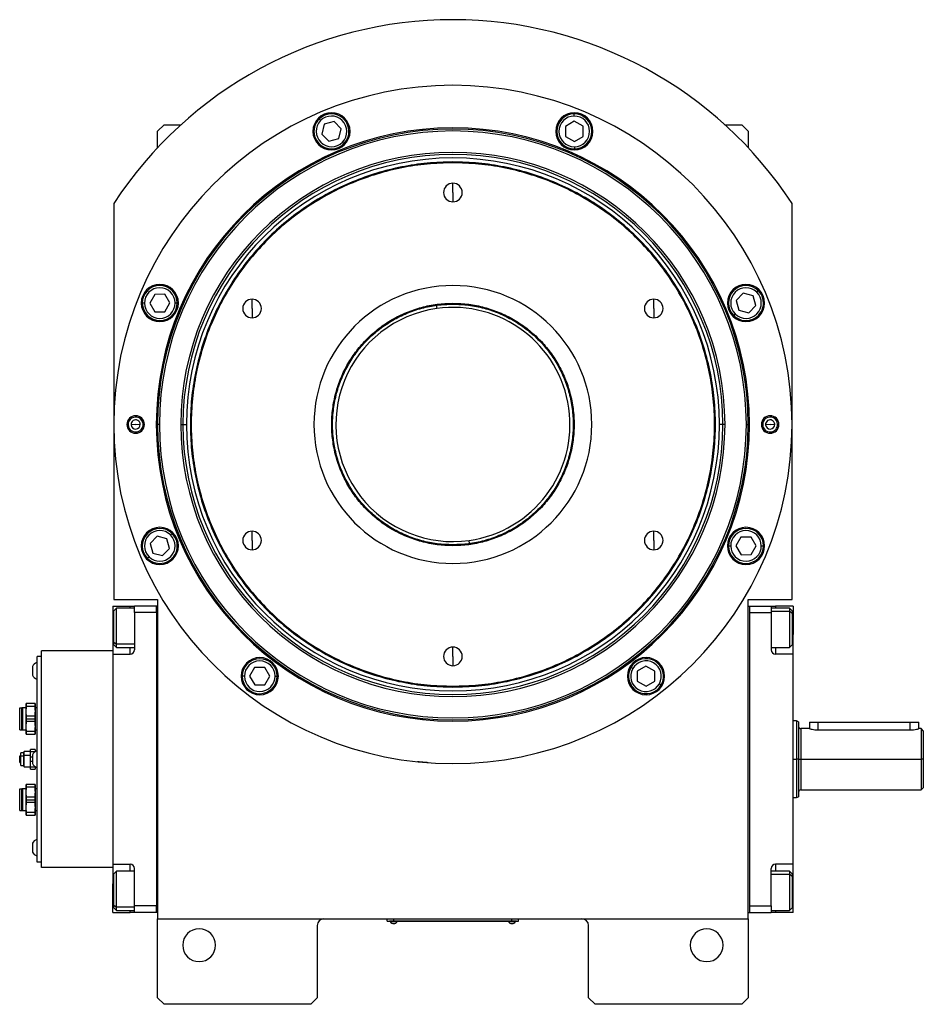
# Model space of a CAD drawing. Units: millimetres. Extents: x 495 to 3942, y 540 to 2610.
# Drawn here: x 1353 to 1766, y 2160 to 2610 of the extents above; entities that cross this region are included whole.
import ezdxf

# ---------------------------------------------------------------- set-up
doc = ezdxf.new("R2010")
doc.units = ezdxf.units.MM

msp = doc.modelspace()

# ---------------------------------------------------------------- linework, layer by layer
at = {"color": 7, "linetype": 'Continuous', "lineweight": 25}
for p, q in [((1606.19, 2565.96), (1606.18, 2566.96)), ((1418.75, 2562), (1415.75, 2559)), ((1418.75, 2562), (1426.43, 2562)), ((1490.28, 2563.88), (1489.57, 2564.58)), ((1491.97, 2562.21), (1490.81, 2557.74)), ((1496.43, 2563.43), (1491.97, 2562.21)), ((1499.72, 2560.19), (1496.43, 2563.43)), ((1606.21, 2563.58), (1602.22, 2561.24)), ((1602.22, 2561.24), (1602.26, 2556.63)), ((1610.22, 2561.3), (1606.21, 2563.58)), ((1610.26, 2556.68), (1610.22, 2561.3)), ((1675.07, 2562), (1682.75, 2562)), ((1685.75, 2559), (1682.75, 2562)), ((1415.75, 2551.49), (1415.75, 2559)), ((1490.81, 2557.74), (1494.1, 2554.49)), ((1498.55, 2555.72), (1499.72, 2560.19)), ((1602.26, 2556.63), (1606.27, 2554.34)), ((1606.27, 2554.34), (1610.26, 2556.68)), ((1685.75, 2559), (1685.75, 2551.49)), ((1494.1, 2554.49), (1498.55, 2555.72)), ((1500.25, 2554.05), (1500.96, 2553.35)), ((1606.29, 2551.96), (1606.3, 2550.96)), ((1550.75, 2544.6), (1550.75, 2545)), ((1550.75, 2531), (1550.75, 2535.25)), ((1550.75, 2531), (1550.75, 2526.75)), ((1395.75, 2526), (1395.75, 2345)), ((1705.75, 2345), (1705.75, 2526)), ((1414.45, 2484.47), (1412.17, 2480.46)), ((1419.07, 2484.51), (1414.45, 2484.47)), ((1421.41, 2480.52), (1419.07, 2484.51)), ((1683.49, 2484.94), (1680.24, 2481.65)), ((1687.96, 2483.78), (1683.49, 2484.94)), ((1689.63, 2485.47), (1690.33, 2486.19)), ((1409.79, 2480.44), (1408.79, 2480.43)), ((1412.17, 2480.46), (1414.51, 2476.47)), ((1419.13, 2476.51), (1421.41, 2480.52)), ((1423.79, 2480.54), (1424.79, 2480.55)), ((1458.95, 2478), (1458.95, 2482.25)), ((1550.75, 2480.4), (1550.75, 2480)), ((1642.55, 2478), (1642.55, 2482.25)), ((1680.24, 2481.65), (1681.47, 2477.2)), ((1689.18, 2479.33), (1687.96, 2483.78)), ((1414.51, 2476.47), (1419.13, 2476.51)), ((1458.95, 2478), (1458.95, 2473.75)), ((1543.13, 2479.47), (1543.34, 2477.98)), ((1642.55, 2478), (1642.55, 2473.75)), ((1679.8, 2475.5), (1679.1, 2474.79)), ((1681.47, 2477.2), (1685.94, 2476.04)), ((1685.94, 2476.04), (1689.18, 2479.33)), ((1401.76, 2424.78), (1402.33, 2424.81)), ((1405.75, 2425), (1403.65, 2424.89)), ((1405.75, 2425), (1407.85, 2425.11)), ((1409.75, 2425.22), (1409.17, 2425.19)), ((1415.21, 2425), (1415.75, 2425)), ((1416.62, 2425), (1415.75, 2425)), ((1426.38, 2425), (1427.36, 2425)), ((1427.36, 2425), (1428.95, 2425)), ((1674.14, 2425), (1672.55, 2425)), ((1675.12, 2425), (1674.14, 2425)), ((1684.89, 2425), (1685.75, 2425)), ((1686.3, 2425), (1685.75, 2425)), ((1691.76, 2424.78), (1692.33, 2424.81)), ((1695.75, 2425), (1693.65, 2424.89)), ((1695.75, 2425), (1697.85, 2425.11)), ((1699.75, 2425.22), (1699.17, 2425.19)), ((1458.95, 2372), (1458.95, 2376.25)), ((1642.55, 2372), (1642.55, 2376.25)), ((1415.56, 2373.96), (1412.32, 2370.67)), ((1420.03, 2372.8), (1415.56, 2373.96)), ((1421.26, 2368.35), (1420.03, 2372.8)), ((1421.7, 2374.5), (1422.41, 2375.21)), ((1458.95, 2372), (1458.95, 2367.75)), ((1558.38, 2370.53), (1558.17, 2372.02)), ((1642.55, 2372), (1642.55, 2367.75)), ((1682.38, 2373.49), (1680.1, 2369.48)), ((1687, 2373.53), (1682.38, 2373.49)), ((1689.33, 2369.54), (1687, 2373.53)), ((1412.32, 2370.67), (1413.55, 2366.22)), ((1418.02, 2365.06), (1421.26, 2368.35)), ((1550.75, 2369.6), (1550.75, 2370)), ((1677.71, 2369.46), (1676.71, 2369.45)), ((1680.1, 2369.48), (1682.43, 2365.49)), ((1687.05, 2365.53), (1689.33, 2369.54)), ((1691.71, 2369.56), (1692.71, 2369.57)), ((1411.87, 2364.53), (1411.17, 2363.81)), ((1413.55, 2366.22), (1418.02, 2365.06)), ((1682.43, 2365.49), (1687.05, 2365.53)), ((1395.75, 2345), (1415.75, 2345)), ((1415.75, 2345), (1415.75, 2199)), ((1685.75, 2199), (1685.75, 2345)), ((1685.75, 2345), (1705.75, 2345)), ((1395.25, 2342), (1403.25, 2342)), ((1395.25, 2342), (1395.25, 2329)), ((1396.95, 2341.1), (1395.75, 2339.9)), ((1405.25, 2341.1), (1396.95, 2341.1)), ((1403.25, 2342), (1405.25, 2342)), ((1415.25, 2342), (1405.25, 2342)), ((1405.25, 2339), (1405.25, 2342)), ((1415.75, 2342), (1415.25, 2342)), ((1415.25, 2339), (1415.25, 2342)), ((1685.75, 2342), (1686.25, 2342)), ((1686.25, 2342), (1686.25, 2202)), ((1686.25, 2342), (1696.25, 2342)), ((1696.25, 2342), (1696.25, 2339)), ((1696.25, 2342), (1698.25, 2342)), ((1704.55, 2341.1), (1696.25, 2341.1)), ((1706.25, 2342), (1698.25, 2342)), ((1705.75, 2339.9), (1704.55, 2341.1)), ((1706.25, 2342), (1706.25, 2329)), ((1395.75, 2325.57), (1395.75, 2339.9)), ((1415.25, 2339), (1405.25, 2339)), ((1405.25, 2339), (1405.25, 2322)), ((1415.25, 2339), (1415.25, 2205)), ((1415.25, 2339), (1415.25, 2339)), ((1686.25, 2339), (1696.25, 2339)), ((1696.25, 2339), (1696.25, 2322)), ((1705.75, 2338.63), (1704.55, 2339.64)), ((1705.75, 2339.9), (1705.75, 2338.63)), ((1705.75, 2338.63), (1705.75, 2324.3)), ((1395.25, 2329), (1395.25, 2320)), ((1706.25, 2320), (1706.25, 2329)), ((1395.75, 2325.57), (1396.95, 2324.57)), ((1395.75, 2324.3), (1395.75, 2325.57)), ((1395.75, 2324.3), (1396.95, 2323.1)), ((1396.95, 2323.1), (1405.25, 2323.1)), ((1550.75, 2319), (1550.75, 2323.25)), ((1696.25, 2323.1), (1704.55, 2323.1)), ((1704.55, 2323.1), (1705.75, 2324.3)), ((1362.75, 2319), (1360.75, 2319)), ((1360.75, 2225), (1360.75, 2319)), ((1395.25, 2321.5), (1362.75, 2321.5)), ((1362.75, 2222.5), (1362.75, 2321.5)), ((1395.25, 2320), (1395.25, 2224)), ((1395.25, 2320), (1403.25, 2320)), ((1550.75, 2319), (1550.75, 2314.75)), ((1706.25, 2320), (1698.25, 2320)), ((1706.25, 2224), (1706.25, 2320)), ((1358.55, 2314.41), (1358.55, 2310.41)), ((1360.75, 2316.21), (1360.53, 2316.21)), ((1360.53, 2316.21), (1360.53, 2308.61)), ((1460.14, 2313.95), (1457.86, 2309.93)), ((1464.76, 2313.98), (1460.14, 2313.95)), ((1467.1, 2310), (1464.76, 2313.98)), ((1632.94, 2313.42), (1632.07, 2313.91)), ((1638.99, 2314.58), (1635.01, 2312.24)), ((1643.01, 2312.3), (1638.99, 2314.58)), ((1360.75, 2308.61), (1360.53, 2308.61)), ((1455.48, 2309.91), (1454.48, 2309.91)), ((1457.86, 2309.93), (1460.2, 2305.95)), ((1464.82, 2305.98), (1467.1, 2310)), ((1469.48, 2310.01), (1470.48, 2310.02)), ((1635.01, 2312.24), (1635.04, 2307.63)), ((1643.04, 2307.68), (1643.01, 2312.3)), ((1460.2, 2305.95), (1464.82, 2305.98)), ((1550.75, 2305.4), (1550.75, 2305)), ((1635.04, 2307.63), (1639.05, 2305.35)), ((1639.05, 2305.35), (1643.04, 2307.68)), ((1645.11, 2306.51), (1645.98, 2306.01)), ((1352.75, 2295.5), (1353.75, 2295.5)), ((1352.75, 2285.5), (1352.75, 2295.5)), ((1353.75, 2285.5), (1353.75, 2295.5)), ((1354.12, 2285.5), (1354.12, 2295.5)), ((1355.75, 2295.5), (1354.12, 2295.5)), ((1355.75, 2294), (1355.75, 2297.5)), ((1355.89, 2296.33), (1355.89, 2297.5)), ((1359.62, 2297.5), (1355.89, 2297.5)), ((1355.89, 2296.33), (1359.62, 2296.33)), ((1359.62, 2297.5), (1359.62, 2296.33)), ((1359.75, 2297.5), (1359.75, 2294)), ((1360.75, 2295.5), (1359.75, 2295.5)), ((1355.75, 2287), (1355.75, 2294)), ((1355.89, 2290.5), (1355.89, 2291.67)), ((1359.62, 2291.67), (1355.89, 2291.67)), ((1359.62, 2291.67), (1359.62, 2290.5)), ((1359.75, 2294), (1359.75, 2290.5)), ((1355.75, 2283.5), (1355.75, 2287)), ((1355.89, 2289.33), (1355.89, 2290.5)), ((1355.89, 2290.5), (1359.62, 2290.5)), ((1355.89, 2289.33), (1359.62, 2289.33)), ((1359.62, 2290.5), (1359.62, 2289.33)), ((1359.75, 2290.5), (1359.75, 2287)), ((1359.75, 2287), (1359.75, 2283.5)), ((1707.77, 2289.5), (1706.25, 2289.5)), ((1708.76, 2289.13), (1707.74, 2289.5)), ((1713.75, 2289), (1713.75, 2286)), ((1713.75, 2289), (1717.75, 2289)), ((1717.75, 2289), (1759.75, 2289)), ((1759.75, 2289), (1763.75, 2289)), ((1763.75, 2286), (1763.75, 2289)), ((1352.75, 2285.5), (1353.75, 2285.5)), ((1354.12, 2285.5), (1355.75, 2285.5)), ((1359.62, 2284.67), (1355.89, 2284.67)), ((1355.89, 2283.5), (1355.89, 2284.67)), ((1355.89, 2283.5), (1359.62, 2283.5)), ((1359.62, 2284.67), (1359.62, 2283.5)), ((1359.75, 2285.5), (1360.75, 2285.5)), ((1713.75, 2286), (1709.75, 2286)), ((1717.75, 2285.42), (1759.75, 2285.42)), ((1764.75, 2286), (1763.75, 2286)), ((1765.75, 2285), (1764.75, 2286)), ((1352.75, 2273), (1352.75, 2273.37)), ((1352.75, 2272.69), (1352.75, 2273)), ((1352.75, 2270.62), (1352.75, 2272.69)), ((1353.25, 2273.57), (1352.95, 2273.57)), ((1354.45, 2274.9), (1353.25, 2274.9)), ((1353.25, 2273.45), (1353.25, 2274.9)), ((1354.45, 2273.45), (1353.25, 2273.45)), ((1353.25, 2269.1), (1353.25, 2273.45)), ((1354.8, 2275.5), (1354.45, 2274.9)), ((1354.45, 2274.9), (1354.45, 2273.45)), ((1354.8, 2273.75), (1354.45, 2273.45)), ((1354.45, 2273.45), (1354.45, 2269.1)), ((1357.75, 2275.5), (1354.8, 2275.5)), ((1354.8, 2273.75), (1354.8, 2275.5)), ((1354.8, 2268.5), (1354.8, 2273.75)), ((1357.75, 2273.75), (1354.8, 2273.75)), ((1359.75, 2276.5), (1357.75, 2276.5)), ((1357.75, 2275.57), (1357.75, 2276.5)), ((1357.75, 2275.57), (1359.75, 2275.57)), ((1357.75, 2272.93), (1357.75, 2275.57)), ((1358.55, 2272.93), (1357.75, 2272.93)), ((1357.75, 2271.07), (1357.75, 2272.93)), ((1358.55, 2274), (1358.55, 2270)), ((1359.75, 2276.5), (1359.75, 2275.57)), ((1359.75, 2275.36), (1359.75, 2275.57)), ((1359.96, 2275.5), (1359.75, 2275.5)), ((1360.53, 2275.8), (1360.53, 2268.2)), ((1360.75, 2275.8), (1360.53, 2275.8)), ((1352.95, 2270.42), (1353.25, 2270.42)), ((1353.25, 2269.1), (1354.45, 2269.1)), ((1354.45, 2269.1), (1354.8, 2268.5)), ((1354.8, 2268.5), (1357.75, 2268.5)), ((1357.75, 2271.07), (1358.55, 2271.07)), ((1357.75, 2268.43), (1357.75, 2271.07)), ((1359.75, 2268.43), (1357.75, 2268.43)), ((1357.75, 2267.5), (1357.75, 2268.43)), ((1359.75, 2268.64), (1359.75, 2268.43)), ((1359.75, 2268.5), (1359.96, 2268.5)), ((1359.75, 2268.43), (1359.75, 2267.5)), ((1360.75, 2268.2), (1360.53, 2268.2)), ((1708.75, 2272), (1707.75, 2272)), ((1709.75, 2272), (1764.75, 2272)), ((1765.75, 2272), (1764.75, 2272)), ((1764.75, 2272), (1764.75, 2258)), ((1765.75, 2272), (1765.75, 2259)), ((1357.75, 2267.5), (1359.75, 2267.5)), ((1355.75, 2257), (1355.75, 2260.5)), ((1355.89, 2259.33), (1355.89, 2260.5)), ((1359.62, 2260.5), (1355.89, 2260.5)), ((1355.89, 2259.33), (1359.62, 2259.33)), ((1359.62, 2260.5), (1359.62, 2259.33)), ((1359.75, 2260.5), (1359.75, 2257)), ((1352.75, 2258.5), (1353.75, 2258.5)), ((1352.75, 2248.5), (1352.75, 2258.5)), ((1353.75, 2248.5), (1353.75, 2258.5)), ((1354.12, 2248.5), (1354.12, 2258.5)), ((1355.75, 2258.5), (1354.12, 2258.5)), ((1355.75, 2250), (1355.75, 2257)), ((1355.89, 2253.5), (1355.89, 2254.67)), ((1359.62, 2254.67), (1355.89, 2254.67)), ((1359.62, 2254.67), (1359.62, 2253.5)), ((1360.75, 2258.5), (1359.75, 2258.5)), ((1359.75, 2257), (1359.75, 2253.5)), ((1707.74, 2254.5), (1708.76, 2254.87)), ((1709.75, 2258), (1764.75, 2258)), ((1764.75, 2258), (1765.75, 2259)), ((1355.89, 2252.33), (1355.89, 2253.5)), ((1355.89, 2253.5), (1359.62, 2253.5)), ((1355.89, 2252.33), (1359.62, 2252.33)), ((1359.62, 2253.5), (1359.62, 2252.33)), ((1359.75, 2253.5), (1359.75, 2250)), ((1706.25, 2254.5), (1707.77, 2254.5)), ((1352.75, 2248.5), (1353.75, 2248.5)), ((1354.12, 2248.5), (1355.75, 2248.5)), ((1355.75, 2246.5), (1355.75, 2250)), ((1359.62, 2247.67), (1355.89, 2247.67)), ((1355.89, 2246.5), (1355.89, 2247.67)), ((1355.89, 2246.5), (1359.62, 2246.5)), ((1359.62, 2247.67), (1359.62, 2246.5)), ((1359.75, 2250), (1359.75, 2246.5)), ((1359.75, 2248.5), (1360.75, 2248.5)), ((1358.55, 2233.59), (1358.55, 2229.59)), ((1360.53, 2235.39), (1360.53, 2227.79)), ((1360.75, 2235.39), (1360.53, 2235.39)), ((1360.75, 2227.79), (1360.53, 2227.79)), ((1362.75, 2225), (1360.75, 2225)), ((1395.25, 2224), (1403.25, 2224)), ((1395.25, 2224), (1395.25, 2215)), ((1706.25, 2224), (1698.25, 2224)), ((1706.25, 2215), (1706.25, 2224)), ((1395.25, 2222.5), (1362.75, 2222.5)), ((1396.95, 2220.9), (1395.75, 2219.7)), ((1395.75, 2205.37), (1395.75, 2219.7)), ((1405.25, 2220.9), (1396.95, 2220.9)), ((1405.25, 2205), (1405.25, 2222)), ((1696.25, 2205), (1696.25, 2222)), ((1704.55, 2220.9), (1696.25, 2220.9)), ((1705.75, 2219.7), (1704.55, 2220.9)), ((1705.75, 2218.43), (1704.55, 2219.43)), ((1705.75, 2219.7), (1705.75, 2218.43)), ((1395.25, 2202), (1395.25, 2215)), ((1705.75, 2218.43), (1705.75, 2204.1)), ((1706.25, 2202), (1706.25, 2215)), ((1395.75, 2205.37), (1396.95, 2204.36)), ((1395.75, 2204.1), (1395.75, 2205.37)), ((1395.25, 2202), (1403.25, 2202)), ((1395.75, 2204.1), (1396.95, 2202.9)), ((1396.95, 2202.9), (1405.25, 2202.9)), ((1405.25, 2202), (1403.25, 2202)), ((1415.25, 2205), (1405.25, 2205)), ((1405.25, 2202), (1405.25, 2205)), ((1415.25, 2202), (1405.25, 2202)), ((1415.25, 2202), (1415.25, 2205)), ((1415.25, 2205), (1415.25, 2205)), ((1415.75, 2202), (1415.25, 2202)), ((1415.25, 2202), (1415.25, 2202)), ((1685.75, 2202), (1686.25, 2202)), ((1686.25, 2205), (1696.25, 2205)), ((1686.25, 2202), (1696.25, 2202)), ((1686.25, 2202), (1686.25, 2202)), ((1696.25, 2205), (1696.25, 2202)), ((1696.25, 2202.9), (1704.55, 2202.9)), ((1698.25, 2202), (1696.25, 2202)), ((1706.25, 2202), (1698.25, 2202)), ((1704.55, 2202.9), (1705.75, 2204.1)), ((1415.75, 2199), (1685.75, 2199)), ((1415.75, 2163), (1415.75, 2199)), ((1520.75, 2198.05), (1520.75, 2199)), ((1520.75, 2198.05), (1523.75, 2198.05)), ((1521.75, 2198), (1521.75, 2198.05)), ((1523.75, 2198), (1521.75, 2198)), ((1522.15, 2198), (1522.15, 2197.78)), ((1522.15, 2198), (1522.15, 2197.78)), ((1522.15, 2197.78), (1525.35, 2197.78)), ((1522.15, 2197.78), (1522.15, 2197.78)), ((1523.75, 2198.05), (1523.75, 2199)), ((1577.75, 2198.05), (1523.75, 2198.05)), ((1523.75, 2198), (1523.75, 2198.05)), ((1523.75, 2198), (1577.75, 2198)), ((1525.35, 2197.78), (1525.35, 2198)), ((1576.15, 2198), (1576.15, 2197.78)), ((1576.15, 2198), (1576.15, 2197.78)), ((1576.15, 2197.78), (1579.35, 2197.78)), ((1576.15, 2197.78), (1576.15, 2197.78)), ((1577.75, 2198.05), (1577.75, 2199)), ((1577.75, 2198.05), (1580.75, 2198.05)), ((1577.75, 2198), (1577.75, 2198.05)), ((1579.75, 2198), (1577.75, 2198)), ((1579.35, 2197.78), (1579.35, 2198)), ((1579.75, 2198), (1579.75, 2198.05)), ((1580.75, 2198.05), (1580.75, 2199)), ((1685.75, 2199), (1685.75, 2163)), ((1488.75, 2196), (1488.75, 2163)), ((1612.75, 2163), (1612.75, 2196)), ((1415.75, 2163), (1418.75, 2160)), ((1485.75, 2160), (1488.75, 2163)), ((1612.75, 2163), (1615.75, 2160)), ((1682.75, 2160), (1685.75, 2163)), ((1485.75, 2160), (1418.75, 2160)), ((1682.75, 2160), (1615.75, 2160))]:
    msp.add_line(p, q, dxfattribs=at)
at = {"color": 8, "linetype": 'Continuous', "lineweight": 25}
for p, q in [((1403.25, 2341.1), (1403.25, 2342)), ((1698.25, 2342), (1698.25, 2341.1)), ((1696.25, 2339.64), (1704.55, 2339.64)), ((1395.25, 2329), (1395.75, 2329)), ((1706.25, 2329), (1705.75, 2329)), ((1405.25, 2324.57), (1396.95, 2324.57)), ((1403.25, 2320), (1403.25, 2323.1)), ((1698.25, 2323.1), (1698.25, 2320)), ((1717.75, 2285.42), (1717.75, 2289)), ((1759.75, 2285.42), (1759.75, 2289)), ((1709.75, 2286), (1709.75, 2272)), ((1352.95, 2272.79), (1352.95, 2273.57)), ((1352.95, 2270.42), (1352.95, 2272.79)), ((1353.25, 2272.79), (1352.95, 2272.79)), ((1706.25, 2272), (1707.75, 2272)), ((1709.75, 2272), (1709.75, 2258)), ((1403.25, 2220.9), (1403.25, 2224)), ((1698.25, 2224), (1698.25, 2220.9)), ((1696.25, 2219.43), (1704.55, 2219.43)), ((1395.25, 2215), (1395.75, 2215)), ((1706.25, 2215), (1705.75, 2215)), ((1405.25, 2204.36), (1396.95, 2204.36)), ((1403.25, 2202), (1403.25, 2202.9)), ((1698.25, 2202.9), (1698.25, 2202))]:
    msp.add_line(p, q, dxfattribs=at)
at = {"color": 7, "linetype": 'Continuous', "lineweight": 25, "flags": 128}
for points in [[(1396.95, 2324.57), (1396.95, 2325.76), (1396.95, 2327.22), (1396.95, 2328.9), (1396.95, 2330.72), (1396.95, 2332.6), (1396.95, 2334.46), (1396.95, 2336.21), (1396.95, 2337.79), (1396.95, 2339.11), (1396.95, 2340.13), (1396.95, 2340.8), (1396.95, 2341.09), (1396.95, 2341.1)], [(1704.55, 2341.1), (1704.55, 2340.99), (1704.55, 2340.5), (1704.55, 2339.64)], [(1704.55, 2339.64), (1704.55, 2338.45), (1704.55, 2336.99), (1704.55, 2335.31), (1704.55, 2333.49), (1704.55, 2331.61), (1704.55, 2329.75), (1704.55, 2328), (1704.55, 2326.42), (1704.55, 2325.09), (1704.55, 2324.07), (1704.55, 2323.4), (1704.55, 2323.12), (1704.55, 2323.1)], [(1396.95, 2323.1), (1396.95, 2323.22), (1396.95, 2323.71), (1396.95, 2324.57)], [(1764.75, 2286), (1764.75, 2285.95), (1764.75, 2285.57), (1764.75, 2284.82), (1764.75, 2283.72), (1764.75, 2282.3), (1764.75, 2280.6), (1764.75, 2278.66), (1764.75, 2276.55), (1764.75, 2274.3), (1764.75, 2272)], [(1765.75, 2285), (1765.75, 2284.96), (1765.75, 2284.6), (1765.75, 2283.91), (1765.75, 2282.88), (1765.75, 2281.56), (1765.75, 2279.98), (1765.75, 2278.19), (1765.75, 2276.22), (1765.75, 2274.14), (1765.75, 2272)], [(1352.95, 2272.79), (1352.91, 2272.79), (1352.88, 2272.78), (1352.84, 2272.77), (1352.81, 2272.76), (1352.79, 2272.74), (1352.77, 2272.73), (1352.76, 2272.71), (1352.75, 2272.69)], [(1708.75, 2272), (1708.77, 2272), (1708.83, 2272), (1708.92, 2272), (1709.04, 2272), (1709.2, 2272), (1709.37, 2272), (1709.56, 2272), (1709.75, 2272)], [(1396.95, 2204.36), (1396.95, 2205.55), (1396.95, 2207.01), (1396.95, 2208.69), (1396.95, 2210.51), (1396.95, 2212.39), (1396.95, 2214.25), (1396.95, 2216), (1396.95, 2217.58), (1396.95, 2218.91), (1396.95, 2219.93), (1396.95, 2220.6), (1396.95, 2220.88), (1396.95, 2220.9)], [(1704.55, 2220.9), (1704.55, 2220.78), (1704.55, 2220.29), (1704.55, 2219.43)], [(1704.55, 2219.43), (1704.55, 2218.24), (1704.55, 2216.78), (1704.55, 2215.1), (1704.55, 2213.28), (1704.55, 2211.4), (1704.55, 2209.54), (1704.55, 2207.79), (1704.55, 2206.21), (1704.55, 2204.89), (1704.55, 2203.87), (1704.55, 2203.2), (1704.55, 2202.91), (1704.55, 2202.9)], [(1396.95, 2202.9), (1396.95, 2203.01), (1396.95, 2203.5), (1396.95, 2204.36)]]:
    msp.add_lwpolyline(points, dxfattribs=at)
at = {"color": 7, "linetype": 'Continuous', "lineweight": 25}
for centre, radius, start, end in [((1550.75, 2425), 185, 33.0875, 146.9125), ((1550.75, 2425), 155, 0, 180), ((1495.26, 2558.96), 8.5, 0, 180), ((1495.26, 2558.96), 8, 315.4026, 135.4026), ((1495.26, 2558.96), 7, 315.4027, 135.4026), ((1606.24, 2558.96), 8.5, 0, 180), ((1606.24, 2558.96), 8, 90.4026, 270.4026), ((1606.24, 2558.96), 7, 90.4027, 270.4026), ((1606.24, 2558.96), 8, 270.4026, 90.4026), ((1606.24, 2558.96), 7, 270.4027, 90.4026), ((1550.75, 2425), 135.55, 0, 180), ((1495.26, 2558.96), 8, 135.4026, 315.4026), ((1495.26, 2558.96), 7, 135.4027, 315.4026), ((1550.75, 2425), 135, 0, 180), ((1550.75, 2425), 134.13, 0, 180), ((1495.26, 2558.96), 8.5, 180, 0), ((1606.24, 2558.96), 8.5, 180, 0), ((1550.75, 2425), 124.37, 0, 180), ((1550.75, 2425), 123.39, 0, 180), ((1550.75, 2425), 121.8, 0, 180), ((1550.75, 2531), 4.25, 90, 270), ((1550.75, 2531), 4.25, 270, 90), ((1416.79, 2480.49), 8.5, 0, 180), ((1684.71, 2480.49), 8.5, 0, 180), ((1416.79, 2480.49), 8, 0.4026, 180.4026), ((1416.79, 2480.49), 7, 0.4027, 180.4026), ((1550.75, 2425), 63.5, 90, 270), ((1550.75, 2425), 63.5, 270, 90), ((1684.71, 2480.49), 8, 45.4026, 225.4026), ((1684.71, 2480.49), 7, 45.4027, 225.4026), ((1684.71, 2480.49), 8, 225.4026, 45.4026), ((1684.71, 2480.49), 7, 225.4027, 45.4026), ((1416.79, 2480.49), 8.5, 180, 0), ((1416.79, 2480.49), 8, 180.4026, 0.4026), ((1416.79, 2480.49), 7, 180.4027, 0.4026), ((1458.95, 2478), 4.25, 90, 270), ((1458.95, 2478), 4.25, 270, 90), ((1642.55, 2478), 4.25, 90, 270), ((1642.55, 2478), 4.25, 270, 90), ((1684.71, 2480.49), 8.5, 180, 0), ((1550.75, 2425), 53.5, 97.9682, 277.9682), ((1550.75, 2425), 53.5, 277.9682, 97.9682), ((1405.75, 2425), 4, 0, 180), ((1405.75, 2425), 3.42, 3.1217, 183.1217), ((1405.75, 2425), 2.1, 3.1217, 183.1217), ((1695.75, 2425), 4, 0, 180), ((1695.75, 2425), 3.42, 3.1217, 183.1217), ((1695.75, 2425), 2.1, 3.1217, 183.1217), ((1550.75, 2425), 155, 180, 0), ((1405.75, 2425), 4, 180, 0), ((1405.75, 2425), 3.42, 183.1217, 3.1217), ((1405.75, 2425), 2.1, 183.1217, 3.1217), ((1550.75, 2425), 135.55, 180, 360), ((1550.75, 2425), 135, 180, 0), ((1550.75, 2425), 134.13, 180, 0), ((1550.75, 2425), 124.37, 180, 0), ((1550.75, 2425), 123.39, 180, 0), ((1550.75, 2425), 121.8, 180, 0), ((1695.75, 2425), 4, 180, 0), ((1695.75, 2425), 3.42, 183.1217, 3.1217), ((1695.75, 2425), 2.1, 183.1217, 3.1217), ((1416.79, 2369.51), 8.5, 0, 180), ((1416.79, 2369.51), 8, 45.4026, 225.4026), ((1416.79, 2369.51), 7, 45.4027, 225.4026), ((1458.95, 2372), 4.25, 90, 270), ((1458.95, 2372), 4.25, 270, 90), ((1642.55, 2372), 4.25, 90, 270), ((1642.55, 2372), 4.25, 270, 90), ((1684.71, 2369.51), 8.5, 0, 180), ((1684.71, 2369.51), 8, 0.4026, 180.4026), ((1684.71, 2369.51), 7, 0.4027, 180.4026), ((1416.79, 2369.51), 8, 225.4026, 45.4026), ((1416.79, 2369.51), 7, 225.4027, 45.4026), ((1416.79, 2369.51), 8.5, 180, 0), ((1684.71, 2369.51), 8.5, 180, 0), ((1684.71, 2369.51), 8, 180.4026, 0.4026), ((1684.71, 2369.51), 7, 180.4027, 0.4026), ((1550.75, 2319), 4.25, 90, 270), ((1550.75, 2319), 4.25, 270, 90), ((1403.25, 2322), 2, 270, 0), ((1462.48, 2309.96), 8.5, 0, 180), ((1462.48, 2309.96), 8, 0.4026, 180.4026), ((1639.02, 2309.96), 8.5, 0, 180), ((1639.02, 2309.96), 8, 330.4026, 150.4026), ((1698.25, 2322), 2, 180, 270), ((1362.18, 2312.41), 4.14, 113.4248, 151.1225), ((1462.48, 2309.96), 7, 0.4027, 180.4026), ((1639.02, 2309.96), 8, 150.4026, 330.4026), ((1639.02, 2309.96), 7, 150.4027, 330.4026), ((1639.02, 2309.96), 7, 330.4027, 150.4026), ((1362.18, 2312.41), 4.14, 208.8775, 246.5752), ((1462.48, 2309.96), 8.5, 180, 0), ((1462.48, 2309.96), 8, 180.4026, 0.4026), ((1462.48, 2309.96), 7, 180.4027, 0.4026), ((1639.02, 2309.96), 8.5, 180, 0), ((1709.75, 2287), 1, 180, 270), ((1352.95, 2273.37), 0.2, 90, 180), ((1362.18, 2272), 4.14, 113.4248, 151.1225), ((1352.95, 2270.62), 0.2, 180, 270), ((1362.18, 2272), 4.14, 208.8775, 246.5752), ((1709.75, 2257), 1, 90, 180), ((1362.18, 2231.59), 4.14, 113.4248, 151.1225), ((1362.18, 2231.59), 4.14, 208.8775, 246.5752), ((1403.25, 2222), 2, 0, 90), ((1698.25, 2222), 2, 90, 180), ((1491.75, 2196), 3, 90, 180), ((1523.75, 2198.8), 1.9, 212.6211, 269.9961), ((1523.75, 2198.8), 1.9, 270.0039, 327.3789), ((1577.75, 2198.8), 1.9, 212.6211, 269.9961), ((1577.75, 2198.8), 1.9, 270.0039, 327.3789), ((1609.75, 2196), 3, 0, 90), ((1434.75, 2187), 7.5, 0, 180), ((1666.75, 2187), 7.5, 0, 180), ((1434.75, 2187), 7.5, 180, 0), ((1666.75, 2187), 7.5, 180, 0)]:
    msp.add_arc(centre, radius, start, end, dxfattribs=at)
for points in [[(1550.75, 2545), (1546.82, 2544.89), (1538.97, 2544.67), (1527.3, 2542.87), (1515.86, 2540.02), (1504.76, 2536.04), (1494.09, 2531), (1483.98, 2524.94), (1474.5, 2517.91), (1465.76, 2509.99), (1457.84, 2501.25), (1450.81, 2491.78), (1444.75, 2481.66), (1439.71, 2471), (1435.73, 2459.89), (1432.87, 2448.45), (1431.14, 2436.78), (1430.56, 2425), (1431.14, 2413.22), (1432.87, 2401.55), (1435.73, 2390.11), (1439.71, 2379), (1444.75, 2368.34), (1450.81, 2358.22), (1457.84, 2348.75), (1465.76, 2340.01), (1474.5, 2332.09), (1483.98, 2325.06), (1494.09, 2319), (1504.76, 2313.96), (1515.86, 2309.98), (1527.3, 2307.13), (1538.97, 2305.33), (1546.82, 2305.11), (1550.75, 2305)], [(1550.75, 2544.6), (1546.84, 2544.49), (1539.01, 2544.27), (1527.38, 2542.47), (1515.98, 2539.64), (1504.91, 2535.67), (1494.28, 2530.65), (1484.2, 2524.6), (1474.76, 2517.6), (1466.05, 2509.7), (1458.15, 2500.99), (1451.15, 2491.55), (1445.11, 2481.47), (1440.08, 2470.84), (1436.12, 2459.77), (1433.26, 2448.37), (1431.54, 2436.74), (1430.96, 2425), (1431.54, 2413.26), (1433.26, 2401.63), (1436.12, 2390.23), (1440.08, 2379.16), (1445.11, 2368.53), (1451.15, 2358.45), (1458.15, 2349.01), (1466.05, 2340.3), (1474.76, 2332.4), (1484.2, 2325.4), (1494.28, 2319.35), (1504.91, 2314.33), (1515.98, 2310.36), (1527.38, 2307.53), (1539.01, 2305.73), (1546.84, 2305.51), (1550.75, 2305.4)], [(1550.75, 2305), (1554.68, 2305.11), (1562.53, 2305.33), (1574.2, 2307.13), (1585.64, 2309.98), (1596.75, 2313.96), (1607.41, 2319), (1617.53, 2325.06), (1627, 2332.09), (1635.74, 2340.01), (1643.66, 2348.75), (1650.69, 2358.22), (1656.75, 2368.34), (1661.8, 2379), (1665.77, 2390.11), (1668.64, 2401.55), (1670.37, 2413.22), (1670.94, 2425), (1670.37, 2436.78), (1668.64, 2448.45), (1665.77, 2459.89), (1661.8, 2471), (1656.75, 2481.66), (1650.69, 2491.78), (1643.66, 2501.25), (1635.74, 2509.99), (1627, 2517.91), (1617.53, 2524.94), (1607.41, 2531), (1596.75, 2536.04), (1585.64, 2540.02), (1574.2, 2542.87), (1562.53, 2544.67), (1554.68, 2544.89), (1550.75, 2545)], [(1550.75, 2305.4), (1554.67, 2305.51), (1562.49, 2305.73), (1574.12, 2307.53), (1585.52, 2310.36), (1596.59, 2314.33), (1607.22, 2319.35), (1617.3, 2325.4), (1626.75, 2332.4), (1635.46, 2340.3), (1643.35, 2349.01), (1650.35, 2358.45), (1656.4, 2368.53), (1661.42, 2379.16), (1665.38, 2390.23), (1668.24, 2401.63), (1669.97, 2413.26), (1670.54, 2425), (1669.97, 2436.74), (1668.24, 2448.37), (1665.38, 2459.77), (1661.42, 2470.84), (1656.4, 2481.47), (1650.35, 2491.55), (1643.35, 2500.99), (1635.46, 2509.7), (1626.75, 2517.6), (1617.3, 2524.6), (1607.22, 2530.65), (1596.59, 2535.67), (1585.52, 2539.64), (1574.12, 2542.47), (1562.49, 2544.27), (1554.67, 2544.49), (1550.75, 2544.6)], [(1550.75, 2369.6), (1548.33, 2369.69), (1543.5, 2369.87), (1536.37, 2371.34), (1529.49, 2373.67), (1522.97, 2376.88), (1516.93, 2380.92), (1511.46, 2385.71), (1506.67, 2391.18), (1502.63, 2397.22), (1499.42, 2403.74), (1497.08, 2410.62), (1495.67, 2417.75), (1495.19, 2425), (1495.67, 2432.25), (1497.08, 2439.38), (1499.42, 2446.26), (1502.63, 2452.78), (1506.67, 2458.82), (1511.46, 2464.29), (1516.93, 2469.08), (1522.97, 2473.12), (1529.49, 2476.33), (1536.37, 2478.66), (1543.5, 2480.13), (1548.33, 2480.31), (1550.75, 2480.4)], [(1550.75, 2370), (1548.35, 2370.09), (1543.55, 2370.27), (1536.48, 2371.73), (1529.64, 2374.04), (1523.17, 2377.23), (1517.17, 2381.24), (1511.75, 2386), (1506.99, 2391.42), (1502.98, 2397.42), (1499.79, 2403.89), (1497.47, 2410.72), (1496.07, 2417.8), (1495.59, 2425), (1496.07, 2432.2), (1497.47, 2439.28), (1499.79, 2446.11), (1502.98, 2452.58), (1506.99, 2458.58), (1511.75, 2464), (1517.17, 2468.76), (1523.17, 2472.77), (1529.64, 2475.96), (1536.48, 2478.27), (1543.55, 2479.73), (1548.35, 2479.91), (1550.75, 2480)], [(1550.75, 2480.4), (1553.17, 2480.31), (1558, 2480.13), (1565.13, 2478.66), (1572.01, 2476.33), (1578.53, 2473.12), (1584.57, 2469.08), (1590.04, 2464.29), (1594.83, 2458.82), (1598.87, 2452.78), (1602.08, 2446.26), (1604.42, 2439.38), (1605.84, 2432.25), (1606.31, 2425), (1605.84, 2417.75), (1604.42, 2410.62), (1602.08, 2403.74), (1598.87, 2397.22), (1594.83, 2391.18), (1590.04, 2385.71), (1584.57, 2380.92), (1578.53, 2376.88), (1572.01, 2373.67), (1565.13, 2371.34), (1558, 2369.87), (1553.17, 2369.69), (1550.75, 2369.6)], [(1550.75, 2480), (1553.15, 2479.91), (1557.95, 2479.73), (1565.03, 2478.27), (1571.86, 2475.96), (1578.33, 2472.77), (1584.33, 2468.76), (1589.75, 2464), (1594.51, 2458.58), (1598.52, 2452.58), (1601.71, 2446.11), (1604.03, 2439.28), (1605.44, 2432.2), (1605.91, 2425), (1605.44, 2417.8), (1604.03, 2410.72), (1601.71, 2403.89), (1598.52, 2397.42), (1594.51, 2391.42), (1589.75, 2386), (1584.33, 2381.24), (1578.33, 2377.23), (1571.86, 2374.04), (1565.03, 2371.73), (1557.95, 2370.27), (1553.15, 2370.09), (1550.75, 2370)], [(1707.75, 2289.5), (1707.75, 2289.43), (1707.75, 2289.3), (1707.75, 2288.26), (1707.75, 2286.65), (1707.75, 2284.45), (1707.75, 2281.79), (1707.75, 2278.74), (1707.75, 2275.44), (1707.75, 2273.15), (1707.75, 2272)], [(1707.75, 2272), (1707.75, 2270.85), (1707.75, 2268.56), (1707.75, 2265.26), (1707.75, 2262.21), (1707.75, 2259.55), (1707.75, 2257.35), (1707.75, 2255.74), (1707.75, 2254.7), (1707.75, 2254.57), (1707.75, 2254.5)]]:
    msp.add_open_spline(points, degree=3, dxfattribs=at)
for points, knots in [([(1354.12, 2295.5), (1354.04, 2295.5), (1353.9, 2295.5), (1353.8, 2295.5), (1353.75, 2295.5)], [0, 0, 0, 0, 0.573105, 1, 1, 1, 1]), ([(1355.89, 2297.5), (1355.84, 2297.5), (1355.77, 2297.5), (1355.76, 2297.5), (1355.75, 2297.5)], [0, 0, 0, 0, 0.559524, 1, 1, 1, 1]), ([(1355.75, 2294), (1355.76, 2294.44), (1355.77, 2295.22), (1355.85, 2295.99), (1355.89, 2296.33)], [0, 0, 0, 0, 0.560843, 1, 1, 1, 1]), ([(1359.75, 2297.5), (1359.74, 2297.5), (1359.73, 2297.5), (1359.65, 2297.5), (1359.62, 2297.5)], [0, 0, 0, 0, 0.560843, 1, 1, 1, 1]), ([(1359.62, 2296.33), (1359.66, 2295.9), (1359.74, 2295.12), (1359.75, 2294.34), (1359.75, 2294)], [0, 0, 0, 0, 0.559524, 1, 1, 1, 1]), ([(1355.89, 2291.67), (1355.84, 2292.1), (1355.77, 2292.88), (1355.76, 2293.66), (1355.75, 2294)], [0, 0, 0, 0, 0.559524, 1, 1, 1, 1]), ([(1359.75, 2294), (1359.74, 2293.56), (1359.73, 2292.78), (1359.65, 2292.01), (1359.62, 2291.67)], [0, 0, 0, 0, 0.5608427, 1, 1, 1, 1]), ([(1355.75, 2287), (1355.76, 2287.44), (1355.77, 2288.22), (1355.85, 2288.99), (1355.89, 2289.33)], [0, 0, 0, 0, 0.560843, 1, 1, 1, 1]), ([(1355.89, 2284.67), (1355.84, 2285.1), (1355.77, 2285.88), (1355.76, 2286.66), (1355.75, 2287)], [0, 0, 0, 0, 0.559524, 1, 1, 1, 1]), ([(1359.62, 2289.33), (1359.66, 2288.9), (1359.74, 2288.12), (1359.75, 2287.34), (1359.75, 2287)], [0, 0, 0, 0, 0.559524, 1, 1, 1, 1]), ([(1359.75, 2287), (1359.74, 2286.56), (1359.73, 2285.78), (1359.65, 2285.01), (1359.62, 2284.67)], [0, 0, 0, 0, 0.560843, 1, 1, 1, 1]), ([(1708.75, 2289.14), (1708.75, 2289.14), (1708.75, 2289.25), (1708.75, 2288.86), (1708.75, 2287.95), (1708.75, 2286.34), (1708.75, 2284.2), (1708.75, 2281.58), (1708.75, 2278.6), (1708.75, 2275.36), (1708.75, 2273.12), (1708.75, 2272)], [0, 0, 0, 0, 0.000006, 0.125005, 0.250005, 0.375004, 0.500003, 0.625002, 0.750002, 0.875001, 1, 1, 1, 1]), ([(1353.75, 2285.5), (1353.81, 2285.5), (1353.91, 2285.5), (1354.05, 2285.5), (1354.12, 2285.5)], [0, 0, 0, 0, 0.54757, 1, 1, 1, 1]), ([(1355.75, 2283.5), (1355.76, 2283.5), (1355.77, 2283.5), (1355.85, 2283.5), (1355.89, 2283.5)], [0, 0, 0, 0, 0.560843, 1, 1, 1, 1]), ([(1359.62, 2283.5), (1359.66, 2283.5), (1359.74, 2283.5), (1359.75, 2283.5), (1359.75, 2283.5)], [0, 0, 0, 0, 0.5595239, 1, 1, 1, 1]), ([(1713.75, 2286), (1713.77, 2286), (1713.8, 2285.99), (1714.11, 2285.9), (1714.85, 2285.71), (1715.95, 2285.52), (1716.96, 2285.43), (1717.48, 2285.42), (1717.75, 2285.42)], [0, 0, 0, 0, 0.121973, 0.250597, 0.499935, 0.749715, 0.872981, 1, 1, 1, 1]), ([(1759.75, 2285.42), (1760.02, 2285.42), (1760.54, 2285.43), (1761.55, 2285.52), (1762.65, 2285.71), (1763.39, 2285.9), (1763.71, 2285.99), (1763.74, 2286), (1763.75, 2286)], [0, 0, 0, 0, 0.127005, 0.250284, 0.500065, 0.749403, 0.878005, 1, 1, 1, 1]), ([(1539.43, 2270.41), (1538.85, 2270.46), (1537.71, 2270.55), (1536.35, 2270.67), (1535.27, 2270.77), (1534.85, 2270.82), (1534.64, 2270.84)], [0, 0, 0, 0, 0.250687, 0.501083, 0.751172, 1, 1, 1, 1]), ([(1708.75, 2272), (1708.75, 2270.88), (1708.75, 2268.64), (1708.75, 2265.4), (1708.75, 2262.42), (1708.75, 2259.81), (1708.75, 2257.66), (1708.75, 2256.07), (1708.75, 2255.06), (1708.75, 2254.93), (1708.75, 2254.86)], [0, 0, 0, 0, 0.125001, 0.250002, 0.375002, 0.500003, 0.625004, 0.750005, 0.875005, 1, 1, 1, 1]), ([(1355.89, 2260.5), (1355.84, 2260.5), (1355.77, 2260.5), (1355.76, 2260.5), (1355.75, 2260.5)], [0, 0, 0, 0, 0.559524, 1, 1, 1, 1]), ([(1355.75, 2257), (1355.76, 2257.44), (1355.77, 2258.22), (1355.85, 2258.99), (1355.89, 2259.33)], [0, 0, 0, 0, 0.560843, 1, 1, 1, 1]), ([(1359.75, 2260.5), (1359.74, 2260.5), (1359.73, 2260.5), (1359.65, 2260.5), (1359.62, 2260.5)], [0, 0, 0, 0, 0.560843, 1, 1, 1, 1]), ([(1359.62, 2259.33), (1359.66, 2258.9), (1359.74, 2258.12), (1359.75, 2257.34), (1359.75, 2257)], [0, 0, 0, 0, 0.559524, 1, 1, 1, 1]), ([(1354.12, 2258.5), (1354.04, 2258.5), (1353.9, 2258.5), (1353.8, 2258.5), (1353.75, 2258.5)], [0, 0, 0, 0, 0.573105, 1, 1, 1, 1]), ([(1355.89, 2254.67), (1355.84, 2255.1), (1355.77, 2255.88), (1355.76, 2256.66), (1355.75, 2257)], [0, 0, 0, 0, 0.559524, 1, 1, 1, 1]), ([(1359.75, 2257), (1359.74, 2256.56), (1359.73, 2255.78), (1359.65, 2255.01), (1359.62, 2254.67)], [0, 0, 0, 0, 0.560843, 1, 1, 1, 1]), ([(1355.75, 2250), (1355.76, 2250.44), (1355.77, 2251.22), (1355.85, 2251.99), (1355.89, 2252.33)], [0, 0, 0, 0, 0.560843, 1, 1, 1, 1]), ([(1359.62, 2252.33), (1359.66, 2251.9), (1359.74, 2251.12), (1359.75, 2250.34), (1359.75, 2250)], [0, 0, 0, 0, 0.559524, 1, 1, 1, 1]), ([(1353.75, 2248.5), (1353.81, 2248.5), (1353.91, 2248.5), (1354.05, 2248.5), (1354.12, 2248.5)], [0, 0, 0, 0, 0.54757, 1, 1, 1, 1]), ([(1355.89, 2247.67), (1355.84, 2248.1), (1355.77, 2248.88), (1355.76, 2249.66), (1355.75, 2250)], [0, 0, 0, 0, 0.559524, 1, 1, 1, 1]), ([(1355.75, 2246.5), (1355.76, 2246.5), (1355.77, 2246.5), (1355.85, 2246.5), (1355.89, 2246.5)], [0, 0, 0, 0, 0.560843, 1, 1, 1, 1]), ([(1359.75, 2250), (1359.74, 2249.56), (1359.73, 2248.78), (1359.65, 2248.01), (1359.62, 2247.67)], [0, 0, 0, 0, 0.560843, 1, 1, 1, 1]), ([(1359.62, 2246.5), (1359.66, 2246.5), (1359.74, 2246.5), (1359.75, 2246.5), (1359.75, 2246.5)], [0, 0, 0, 0, 0.5595239, 1, 1, 1, 1])]:
    msp.add_open_spline(points, degree=3, knots=knots, dxfattribs=at)

doc.saveas('drawing.dxf')
